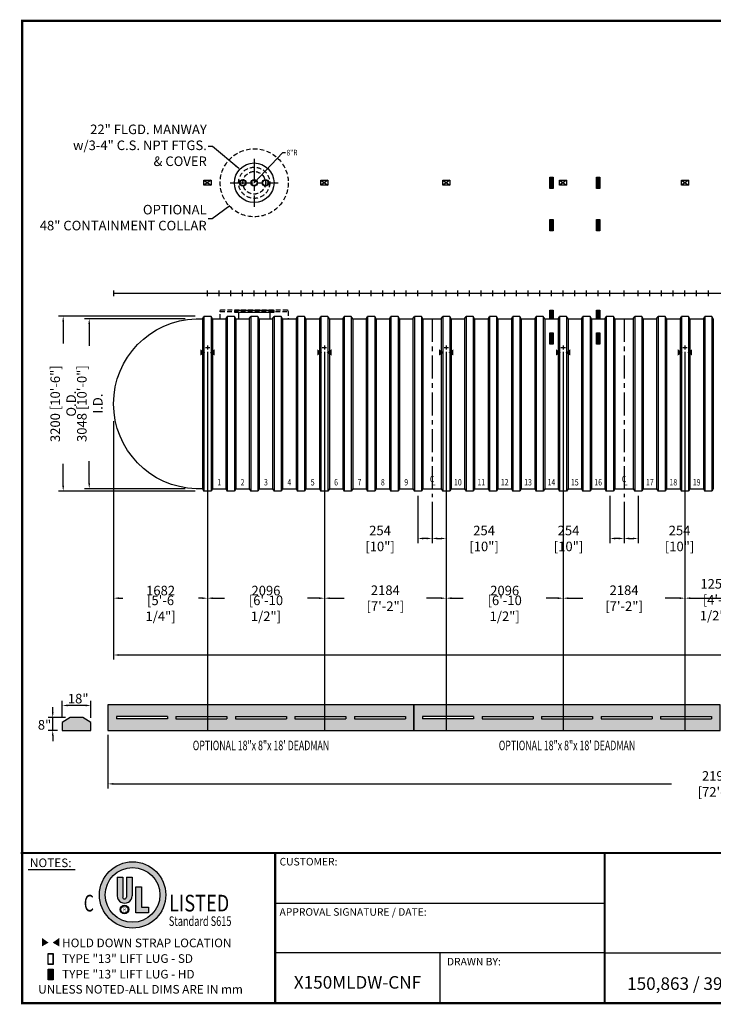
# Model space of a CAD drawing. Extents: x -117 to 835, y -151 to 544.
# Drawn here: x -117 to 372, y -151 to 544 of the extents above; entities that cross this region are included whole.
import ezdxf
from ezdxf.enums import TextEntityAlignment as Align

# ---------------------------------------------------------------- set-up
doc = ezdxf.new("R2010")
doc.units = 0
doc.header["$LTSCALE"] = 13
doc.header["$MEASUREMENT"] = 0
doc.linetypes.add('CENTER', pattern=[2, 1.25, -0.25, 0.25, -0.25])
doc.linetypes.add('HIDDEN', pattern=[0.375, 0.25, -0.125])
doc.layers.get('0').update_dxf_attribs({"linetype": 'CONTINUOUS'})
doc.layers.get('DEFPOINTS').update_dxf_attribs({"linetype": 'CONTINUOUS'})
for name, color, linetype in [('ACCESSORIES', 3, 'CONTINUOUS'), ('BASEDWG', 6, 'CONTINUOUS'), ('BORDER', 2, 'CONTINUOUS'), ('DIM', 2, 'CONTINUOUS'), ('X-DEADMAN', 1, 'CONTINUOUS')]:
    doc.layers.add(name, color=color, linetype=linetype)
doc.styles.add('ROMANS', font='romans', dxfattribs={"width": 0.8})
doc.styles.get("Standard").update_dxf_attribs({"font": 'arial.ttf'})
doc.dimstyles.new('canada', dxfattribs={"dimtxt": 6.75, "dimasz": 3.75, "dimexe": 3.25, "dimexo": 3.25, "dimgap": 2, "dimtad": 0, "dimtih": 1, "dimtoh": 1, "dimdec": 0, "dimlfac": 25.4, "dimzin": 0, "dimdsep": 46, "dimtxsty": 'ROMANS', "dimcen": 0.125, "dimadec": 0, "dimazin": 0, "dimtfac": 1, "dimtdec": 0, "dimtmove": 2, "dimatfit": 3, "dimfxl": 3, "dimtolj": 1, "dimtzin": 0, "dimarcsym": 0})
doc.dimstyles.new('TANK-1', dxfattribs={"dimtxt": 4, "dimasz": 3, "dimexe": 3, "dimexo": 3, "dimgap": 1, "dimtad": 0, "dimtih": 1, "dimtoh": 1, "dimdec": 3, "dimzin": 3, "dimdsep": 46, "dimlunit": 4, "dimtxsty": 'ROMANS', "dimcen": 6, "dimadec": 0, "dimazin": 0, "dimtfac": 1, "dimtdec": 3, "dimtmove": 2, "dimatfit": 3, "dimfxl": 1, "dimfrac": 2, "dimtolj": 1, "dimtzin": 0, "dimarcsym": 0})

# ---------------------------------------------------------------- blocks, each defined once
blk = doc.blocks.new('*D19')
at = {"layer": 'DEFPOINTS', "color": 0, "transparency": 16777216}
for p in [(-87.07, 60.25), (-87.07, 48.25), (-66.82, 48.25)]:
    blk.add_point(p, dxfattribs=at)
at = {"layer": 'DIM', "color": 0, "lineweight": -2, "transparency": 16777216}
for p, q in [((-87.07, 51.5), (-87.07, 63.5)), ((-66.82, 51.5), (-66.82, 63.5)), ((-70.57, 60.25), (-83.32, 60.25))]:
    blk.add_line(p, q, dxfattribs=at)
at = {"layer": 'DIM', "color": 0, "transparency": 16777216}
for points in [[(-83.32, 60.87), (-83.32, 59.62), (-87.07, 60.25)], [(-70.57, 60.87), (-70.57, 59.62), (-66.82, 60.25)]]:
    blk.add_solid(points, dxfattribs=at)
at = {"layer": 'DIM', "color": 0, "transparency": 16777216, "insert": (-75.82, 65.06), "char_height": 6.75, "attachment_point": 5, "style": 'ROMANS'}
blk.add_mtext('\\A1;18"', dxfattribs=at)
blk = doc.blocks.new('*D20')
at = {"layer": 'DEFPOINTS', "color": 0, "transparency": 16777216}
for p in [(-93.8, 51.63), (-81.45, 51.63), (-87.07, 42.63)]:
    blk.add_point(p, dxfattribs=at)
at = {"layer": 'DIM', "color": 0, "lineweight": -2, "transparency": 16777216}
for p, q in [((-93.8, 55.38), (-93.8, 59.13)), ((-84.7, 51.63), (-97.05, 51.63)), ((-93.8, 42.63), (-93.8, 51.63)), ((-90.32, 42.63), (-97.05, 42.63)), ((-93.8, 38.88), (-93.8, 35.13))]:
    blk.add_line(p, q, dxfattribs=at)
at = {"layer": 'DIM', "color": 0, "transparency": 16777216}
for points in [[(-94.42, 55.38), (-93.17, 55.38), (-93.8, 51.63)], [(-94.42, 38.88), (-93.17, 38.88), (-93.8, 42.63)]]:
    blk.add_solid(points, dxfattribs=at)
at = {"layer": 'DIM', "color": 0, "transparency": 16777216, "insert": (-99.58, 46.56), "char_height": 6.75, "attachment_point": 5, "style": 'ROMANS'}
blk.add_mtext('\\A1;8"', dxfattribs=at)
blk = doc.blocks.new('*D22')
at = {"layer": 'DEFPOINTS', "color": 0, "transparency": 16777216}
for p in [(-54.82, 42.63), (809.18, 42.63), (-54.82, 4.85)]:
    blk.add_point(p, dxfattribs=at)
at = {"layer": 'DIM', "color": 0, "lineweight": -2, "transparency": 16777216}
for p, q in [((-54.82, 39.38), (-54.82, 1.6)), ((809.18, 39.38), (809.18, 1.6)), ((-51.07, 4.85), (342.91, 4.85)), ((805.43, 4.85), (411.45, 4.85))]:
    blk.add_line(p, q, dxfattribs=at)
at = {"layer": 'DIM', "color": 0, "transparency": 16777216}
for points in [[(-51.07, 5.48), (-51.07, 4.23), (-54.82, 4.85)], [(805.43, 5.48), (805.43, 4.23), (809.18, 4.85)]]:
    blk.add_solid(points, dxfattribs=at)
at = {"layer": 'DIM', "color": 0, "transparency": 16777216, "insert": (377.18, 4.85), "char_height": 6.75, "attachment_point": 5, "style": 'ROMANS'}
blk.add_mtext('\\A1;21946 [72\'-0"]', dxfattribs=at)
blk = doc.blocks.new('*D80')
at = {"layer": 'DEFPOINTS', "color": 0, "transparency": 16777216}
for p in [(2.91, 333.27), (-68.03, 213.27), (2.91, 213.27)]:
    blk.add_point(p, dxfattribs=at)
at = {"layer": 'DIM', "color": 0, "lineweight": -2, "transparency": 16777216}
for p, q in [((-0.34, 333.27), (-71.28, 333.27)), ((-68.03, 329.52), (-68.03, 314.02)), ((-68.03, 217.02), (-68.03, 232.62)), ((-0.34, 213.27), (-71.28, 213.27))]:
    blk.add_line(p, q, dxfattribs=at)
at = {"layer": 'DIM', "color": 0, "transparency": 16777216}
for points in [[(-68.66, 329.52), (-67.41, 329.52), (-68.03, 333.27)], [(-68.66, 217.02), (-67.41, 217.02), (-68.03, 213.27)]]:
    blk.add_solid(points, dxfattribs=at)
at = {"layer": 'DIM', "color": 0, "transparency": 16777216, "insert": (-67.62, 273.32), "char_height": 6.75, "attachment_point": 5, "rotation": 90, "style": 'ROMANS'}
blk.add_mtext('\\A1;3048 [10\'-0"] I.D.', dxfattribs=at)
blk = doc.blocks.new('*D81')
at = {"layer": 'DEFPOINTS', "color": 0, "transparency": 16777216}
for p in [(-86.42, 334.96), (9.91, 334.96), (9.91, 211.58)]:
    blk.add_point(p, dxfattribs=at)
at = {"layer": 'DIM', "color": 0, "lineweight": -2, "transparency": 16777216}
for p, q in [((6.66, 334.96), (-89.67, 334.96)), ((-86.42, 331.21), (-86.42, 315.77)), ((-86.42, 215.33), (-86.42, 230.77)), ((6.66, 211.58), (-89.67, 211.58))]:
    blk.add_line(p, q, dxfattribs=at)
at = {"layer": 'DIM', "color": 0, "transparency": 16777216}
for points in [[(-87.04, 331.21), (-85.79, 331.21), (-86.42, 334.96)], [(-87.04, 215.33), (-85.79, 215.33), (-86.42, 211.58)]]:
    blk.add_solid(points, dxfattribs=at)
at = {"layer": 'DIM', "color": 0, "transparency": 16777216, "insert": (-86.42, 273.27), "char_height": 6.75, "attachment_point": 5, "rotation": 90, "style": 'ROMANS'}
blk.add_mtext('\\A1;3200 [10\'-6"] O.D.', dxfattribs=at)
blk = doc.blocks.new('mw22')
for p, q in [((14, -12.25), (-14, -12.25)), ((-14, -12.25), (-14, -13.25)), ((-14, -13.25), (14, -13.25)), ((-11, -13.25), (-11, -18)), ((11, -13.25), (11, -18)), ((14, -13.25), (14, -12.25))]:
    blk.add_line(p, q)
blk.add_circle((0, 78), 14)
at = {"linetype": 'HIDDEN'}
blk.add_circle((0, 78), 11, dxfattribs=at)
at = {"layer": 'ACCESSORIES', "color": 4, "linetype": 'CENTER'}
for p, q in [((0, 95), (0, 61)), ((-17, 78), (17, 78))]:
    blk.add_line(p, q, dxfattribs=at)
blk = doc.blocks.new('op-48cc')
at = {"layer": 'ACCESSORIES', "linetype": 'HIDDEN'}
for p, q in [((-24, -12.75), (-23.73, -11.75)), ((-24, -12.75), (24, -12.75)), ((-24, -18), (-24, -12.75)), ((-23.73, -11.75), (23.73, -11.75)), ((24, -12.75), (23.73, -11.75)), ((24, -12.75), (24, -18))]:
    blk.add_line(p, q, dxfattribs=at)
blk.add_circle((0, 78), 24, dxfattribs=at)
blk = doc.blocks.new('m223-8a')
for p, q in [((0, 78), (20.2, 99.28)), ((20.2, 99.28), (22.01, 99.28))]:
    blk.add_line(p, q)
at = {"linetype": 'HIDDEN'}
blk.add_circle((0, 78), 8, dxfattribs=at)
for centre, radius in [((-8, 78), 2.25), ((-8, 78), 2), ((0, 78), 2.25), ((0, 78), 2), ((8, 78), 2.25), ((8, 78), 2)]:
    blk.add_circle(centre, radius)
blk.add_solid([(3.1, 81.95), (3.83, 81.26), (5.51, 83.8)])
at = {"style": 'ROMANS', "width": 0.85}
blk.add_text('8"R', height=4, dxfattribs=at).set_placement((22.83, 99.28), align=Align.MIDDLE_LEFT)
blk = doc.blocks.new('*U38')
at = {"layer": 'ACCESSORIES'}
blk.add_blockref('m223-8a', (0, 0), dxfattribs=at)
blk = doc.blocks.new('X-SWRib')
at = {"layer": 'BASEDWG'}
for p, q in [((-3.5, -17.9375), (-2.5, -16.25)), ((-3.5, -17.9375), (-3.5, -137.9375)), ((-2.5, -16.25), (-2.5, -139.625)), ((2.5, -16.25), (-2.5, -16.25)), ((2.5, -16.25), (2.5, -139.625)), ((3.5, -17.9375), (2.5, -16.25)), ((3.5, -17.9375), (3.5, -137.9375)), ((-3.5, -137.9375), (-2.5, -139.625)), ((3.5, -137.9375), (2.5, -139.625)), ((2.5, -139.625), (-2.5, -139.625))]:
    blk.add_line(p, q, dxfattribs=at)
blk = doc.blocks.new('*D104')
at = {"layer": 'DEFPOINTS', "color": 0, "transparency": 16777216}
for p in [(163.93, 211.52), (173.93, 207.21), (163.93, 178.12)]:
    blk.add_point(p, dxfattribs=at)
at = {"layer": 'DIM', "color": 0, "lineweight": -2, "transparency": 16777216}
for p, q in [((163.93, 208.27), (163.93, 174.87)), ((173.93, 203.96), (173.93, 174.87)), ((170.18, 178.12), (167.68, 178.12))]:
    blk.add_line(p, q, dxfattribs=at)
at = {"layer": 'DIM', "color": 0, "transparency": 16777216}
for points in [[(167.68, 178.75), (167.68, 177.5), (163.93, 178.12)], [(170.18, 178.75), (170.18, 177.5), (173.93, 178.12)]]:
    blk.add_solid(points, dxfattribs=at)
at = {"layer": 'DIM', "color": 0, "transparency": 16777216, "insert": (137.22, 178.12), "char_height": 6.75, "attachment_point": 5, "style": 'ROMANS'}
blk.add_mtext('\\A1;254 [10"]', dxfattribs=at)
blk = doc.blocks.new('*D105')
at = {"layer": 'DEFPOINTS', "color": 0, "transparency": 16777216}
for p in [(299.43, 211.52), (309.43, 207.21), (299.43, 178.12)]:
    blk.add_point(p, dxfattribs=at)
at = {"layer": 'DIM', "color": 0, "lineweight": -2, "transparency": 16777216}
for p, q in [((299.43, 208.27), (299.43, 174.87)), ((309.43, 203.96), (309.43, 174.87)), ((305.68, 178.12), (303.18, 178.12))]:
    blk.add_line(p, q, dxfattribs=at)
at = {"layer": 'DIM', "color": 0, "transparency": 16777216}
for points in [[(303.18, 178.75), (303.18, 177.5), (299.43, 178.12)], [(305.68, 178.75), (305.68, 177.5), (309.43, 178.12)]]:
    blk.add_solid(points, dxfattribs=at)
at = {"layer": 'DIM', "color": 0, "transparency": 16777216, "insert": (270.24, 178.12), "char_height": 6.75, "attachment_point": 5, "style": 'ROMANS'}
blk.add_mtext('\\A1;254 [10"]', dxfattribs=at)
blk = doc.blocks.new('HD-SA')
at = {"layer": 'ACCESSORIES'}
for p, q in [((2.5, 79.77), (-2.5, 76.23)), ((-2.5, 79.77), (2.5, 76.23)), ((-2.5, 76.23), (-2.5, 79.77)), ((-2.5, 79.77), (2.5, 79.77)), ((2.5, 79.77), (2.5, 76.23)), ((2.5, 76.23), (-2.5, 76.23))]:
    blk.add_line(p, q, dxfattribs=at)
for points in [[(-1.57, -41.97), (-5.07, -43.97), (-1.57, -41.97), (-5.07, -39.47)], [(1.57, -41.97), (5.07, -43.97), (1.57, -41.97), (5.07, -39.47)]]:
    blk.add_solid(points, dxfattribs=at)
at = {"layer": 'DEFPOINTS'}
for p, q in [((-1.51, -38.2), (1.61, -38.2)), ((0.01, -36.85), (0.01, -39.79))]:
    blk.add_line(p, q, dxfattribs=at)
blk = doc.blocks.new('*D108')
at = {"layer": 'DEFPOINTS', "color": 0, "transparency": 16777216}
for p in [(15.44, 313.01), (-50.8, 264.21), (15.44, 135.96)]:
    blk.add_point(p, dxfattribs=at)
at = {"layer": 'DIM', "color": 0, "lineweight": -2, "transparency": 16777216}
for p, q in [((15.44, 309.76), (15.44, 132.71)), ((-50.8, 260.96), (-50.8, 132.71)), ((-47.05, 135.96), (-44.37, 135.96)), ((11.69, 135.96), (9, 135.96))]:
    blk.add_line(p, q, dxfattribs=at)
at = {"layer": 'DIM', "color": 0, "transparency": 16777216}
for points in [[(-47.05, 136.58), (-47.05, 135.33), (-50.8, 135.96)], [(11.69, 136.58), (11.69, 135.33), (15.44, 135.96)]]:
    blk.add_solid(points, dxfattribs=at)
at = {"layer": 'DIM', "color": 0, "transparency": 16777216, "char_height": 6.75, "attachment_point": 5, "style": 'ROMANS'}
for s, insert in [('\\A1;1682', (-17.68, 141.33)), ('\\A1;[5\'-6 1/4"]', (-17.68, 128.81))]:
    blk.add_mtext(s, dxfattribs=dict(at, insert=insert))
blk = doc.blocks.new('*D109')
at = {"layer": 'DEFPOINTS', "color": 0, "transparency": 16777216}
for p in [(15.44, 313.01), (97.94, 313.01), (97.94, 135.96)]:
    blk.add_point(p, dxfattribs=at)
at = {"layer": 'DIM', "color": 0, "lineweight": -2, "transparency": 16777216}
for p, q in [((15.44, 309.76), (15.44, 132.71)), ((97.94, 309.76), (97.94, 132.71)), ((19.19, 135.96), (27.43, 135.96)), ((94.19, 135.96), (85.94, 135.96))]:
    blk.add_line(p, q, dxfattribs=at)
at = {"layer": 'DIM', "color": 0, "transparency": 16777216}
for points in [[(19.19, 136.58), (19.19, 135.33), (15.44, 135.96)], [(94.19, 136.58), (94.19, 135.33), (97.94, 135.96)]]:
    blk.add_solid(points, dxfattribs=at)
at = {"layer": 'DIM', "color": 0, "transparency": 16777216, "char_height": 6.75, "attachment_point": 5, "style": 'ROMANS'}
for s, insert in [('\\A1;2096', (56.69, 141.33)), ('\\A1;[6\'-10 1/2"]', (56.69, 128.81))]:
    blk.add_mtext(s, dxfattribs=dict(at, insert=insert))
blk = doc.blocks.new('*D110')
at = {"layer": 'DEFPOINTS', "color": 0, "transparency": 16777216}
for p in [(97.94, 313.01), (183.94, 313.01), (183.94, 135.96)]:
    blk.add_point(p, dxfattribs=at)
at = {"layer": 'DIM', "color": 0, "lineweight": -2, "transparency": 16777216}
for p, q in [((97.94, 309.76), (97.94, 132.71)), ((183.94, 309.76), (183.94, 132.71)), ((101.69, 135.96), (111.81, 135.96)), ((180.19, 135.96), (170.07, 135.96))]:
    blk.add_line(p, q, dxfattribs=at)
at = {"layer": 'DIM', "color": 0, "transparency": 16777216}
for points in [[(101.69, 136.58), (101.69, 135.33), (97.94, 135.96)], [(180.19, 136.58), (180.19, 135.33), (183.94, 135.96)]]:
    blk.add_solid(points, dxfattribs=at)
at = {"layer": 'DIM', "color": 0, "transparency": 16777216, "insert": (140.94, 135.96), "char_height": 6.75, "attachment_point": 5, "style": 'ROMANS'}
blk.add_mtext('\\A1;2184 [7\'-2"]', dxfattribs=at)
blk = doc.blocks.new('*D111')
at = {"layer": 'DEFPOINTS', "color": 0, "transparency": 16777216}
for p in [(183.94, 313.01), (266.44, 313.01), (266.44, 135.96)]:
    blk.add_point(p, dxfattribs=at)
at = {"layer": 'DIM', "color": 0, "lineweight": -2, "transparency": 16777216}
for p, q in [((183.94, 309.76), (183.94, 132.71)), ((266.44, 309.76), (266.44, 132.71)), ((187.69, 135.96), (195.93, 135.96)), ((262.69, 135.96), (254.44, 135.96))]:
    blk.add_line(p, q, dxfattribs=at)
at = {"layer": 'DIM', "color": 0, "transparency": 16777216}
for points in [[(187.69, 136.58), (187.69, 135.33), (183.94, 135.96)], [(262.69, 136.58), (262.69, 135.33), (266.44, 135.96)]]:
    blk.add_solid(points, dxfattribs=at)
at = {"layer": 'DIM', "color": 0, "transparency": 16777216, "char_height": 6.75, "attachment_point": 5, "style": 'ROMANS'}
for s, insert in [('\\A1;2096', (225.19, 141.33)), ('\\A1;[6\'-10 1/2"]', (225.19, 128.81))]:
    blk.add_mtext(s, dxfattribs=dict(at, insert=insert))
blk = doc.blocks.new('*D112')
at = {"layer": 'DEFPOINTS', "color": 0, "transparency": 16777216}
for p in [(266.44, 313.01), (352.44, 313.01), (352.44, 135.96)]:
    blk.add_point(p, dxfattribs=at)
at = {"layer": 'DIM', "color": 0, "lineweight": -2, "transparency": 16777216}
for p, q in [((266.44, 309.76), (266.44, 132.71)), ((352.44, 309.76), (352.44, 132.71)), ((270.19, 135.96), (280.31, 135.96)), ((348.69, 135.96), (338.57, 135.96))]:
    blk.add_line(p, q, dxfattribs=at)
at = {"layer": 'DIM', "color": 0, "transparency": 16777216}
for points in [[(270.19, 136.58), (270.19, 135.33), (266.44, 135.96)], [(348.69, 136.58), (348.69, 135.33), (352.44, 135.96)]]:
    blk.add_solid(points, dxfattribs=at)
at = {"layer": 'DIM', "color": 0, "transparency": 16777216, "insert": (309.44, 135.96), "char_height": 6.75, "attachment_point": 5, "style": 'ROMANS'}
blk.add_mtext('\\A1;2184 [7\'-2"]', dxfattribs=at)
blk = doc.blocks.new('*D113')
at = {"layer": 'DEFPOINTS', "color": 0, "transparency": 16777216}
for p in [(352.44, 313.01), (401.94, 313.01), (401.94, 135.96)]:
    blk.add_point(p, dxfattribs=at)
at = {"layer": 'DIM', "color": 0, "lineweight": -2, "transparency": 16777216}
for p, q in [((352.44, 309.76), (352.44, 132.71)), ((401.94, 309.76), (401.94, 132.71)), ((356.19, 135.96), (398.19, 135.96))]:
    blk.add_line(p, q, dxfattribs=at)
at = {"layer": 'DIM', "color": 0, "transparency": 16777216}
for points in [[(356.19, 136.58), (356.19, 135.33), (352.44, 135.96)], [(398.19, 136.58), (398.19, 135.33), (401.94, 135.96)]]:
    blk.add_solid(points, dxfattribs=at)
at = {"layer": 'DIM', "color": 0, "transparency": 16777216, "insert": (373.52, 134.86), "char_height": 6.75, "attachment_point": 5, "style": 'ROMANS'}
blk.add_mtext('\\A1;1257\\P [4\'-1 1/2"]', dxfattribs=at)
blk = doc.blocks.new('*D119')
at = {"layer": 'DEFPOINTS', "color": 0, "transparency": 16777216}
for p in [(-50.8, 264.21), (805.16, 264.21), (-50.8, 95.86)]:
    blk.add_point(p, dxfattribs=at)
at = {"layer": 'DIM', "color": 0, "lineweight": -2, "transparency": 16777216}
for p, q in [((-50.8, 260.96), (-50.8, 92.61)), ((805.16, 260.96), (805.16, 92.61)), ((-47.05, 95.86), (407.92, 95.86)), ((801.41, 95.86), (476.47, 95.86))]:
    blk.add_line(p, q, dxfattribs=at)
at = {"layer": 'DIM', "color": 0, "transparency": 16777216}
for points in [[(-47.05, 96.49), (-47.05, 95.24), (-50.8, 95.86)], [(801.41, 96.49), (801.41, 95.24), (805.16, 95.86)]]:
    blk.add_solid(points, dxfattribs=at)
at = {"layer": 'DIM', "color": 0, "transparency": 16777216, "insert": (442.2, 95.86), "char_height": 6.75, "attachment_point": 5, "style": 'ROMANS'}
blk.add_mtext('\\A1;21741 [71\'-4"]', dxfattribs=at)
blk = doc.blocks.new('13tm-hd')
at = {"layer": 'ACCESSORIES'}
h = blk.add_hatch(color=256, dxfattribs=at)
h.paths.add_polyline_path([(1.125, 78), (0, 78), (0, 74), (1.125, 74)])
h.paths.add_polyline_path([(0, 78), (-1.125, 78), (-1.125, 74), (0, 74)])
h.paths.add_polyline_path([(0, 82), (-1.125, 82), (-1.125, 78), (0, 78)])
h.paths.add_polyline_path([(1.125, 82), (0, 82), (0, 78), (1.125, 78)])
h = blk.add_hatch(color=256, dxfattribs=at)
h.paths.add_polyline_path([(1.125, -12), (0, -12), (0, -18), (1.125, -18)])
h.paths.add_polyline_path([(0, -12), (-1.125, -12), (-1.125, -18), (0, -18)])
for points in [[(-1.125, 82), (1.125, 82), (1.125, 74), (-1.125, 74)], [(-1.125, -12), (1.125, -12), (1.125, -18), (-1.125, -18)]]:
    blk.add_lwpolyline(points, close=True, dxfattribs=at)
blk = doc.blocks.new('13sm-hd')
at = {"layer": 'ACCESSORIES'}
h = blk.add_hatch(color=256, dxfattribs=at)
h.paths.add_polyline_path([(1.125, 52), (0, 52), (0, 44), (1.125, 44)])
h.paths.add_polyline_path([(0, 52), (-1.125, 52), (-1.125, 44), (0, 44)])
h = blk.add_hatch(color=256, dxfattribs=at)
h.paths.add_polyline_path([(1.125, -28), (0, -28), (0, -36), (1.125, -36)])
h.paths.add_polyline_path([(0, -28), (-1.125, -28), (-1.125, -36), (0, -36)])
for points in [[(-1.125, 52), (1.125, 52), (1.125, 44), (-1.125, 44)], [(-1.125, -28), (1.125, -28), (1.125, -36), (-1.125, -36)]]:
    blk.add_lwpolyline(points, close=True, dxfattribs=at)
blk = doc.blocks.new('X-18')
at = {"layer": 'X-DEADMAN'}
for p, q in [((108, 0), (-108, 0)), ((-108, 0), (-108, -18)), ((108, -18), (108, 0)), ((-66, -8.25), (-102, -8.25)), ((-102, -8.25), (-102, -9.75)), ((-66, -9.75), (-102, -9.75)), ((-66, -8.25), (-66, -9.75)), ((-60, -8.25), (-24, -8.25)), ((-60, -8.25), (-60, -9.75)), ((-60, -9.75), (-24, -9.75)), ((-24, -8.25), (-24, -9.75)), ((-18, -8.25), (18, -8.25)), ((-18, -8.25), (-18, -9.75)), ((-18, -9.75), (18, -9.75)), ((18, -8.25), (18, -9.75)), ((24, -8.25), (60, -8.25)), ((24, -8.25), (24, -9.75)), ((24, -9.75), (60, -9.75)), ((60, -8.25), (60, -9.75)), ((66, -8.25), (102, -8.25)), ((66, -8.25), (66, -9.75)), ((66, -9.75), (102, -9.75)), ((102, -8.25), (102, -9.75)), ((-108, -18), (108, -18))]:
    blk.add_line(p, q, dxfattribs=at)
blk = doc.blocks.new('*D120')
at = {"layer": 'DEFPOINTS', "color": 0, "transparency": 16777216}
for p in [(183.93, 211.52), (173.93, 207.21), (183.93, 178.12)]:
    blk.add_point(p, dxfattribs=at)
at = {"layer": 'DIM', "color": 0, "lineweight": -2, "transparency": 16777216}
for p, q in [((173.93, 203.96), (173.93, 174.87)), ((183.93, 208.27), (183.93, 174.87)), ((177.68, 178.12), (180.18, 178.12))]:
    blk.add_line(p, q, dxfattribs=at)
at = {"layer": 'DIM', "color": 0, "transparency": 16777216}
for points in [[(177.68, 178.75), (177.68, 177.5), (173.93, 178.12)], [(180.18, 178.75), (180.18, 177.5), (183.93, 178.12)]]:
    blk.add_solid(points, dxfattribs=at)
at = {"layer": 'DIM', "color": 0, "transparency": 16777216, "insert": (210.64, 178.12), "char_height": 6.75, "attachment_point": 5, "style": 'ROMANS'}
blk.add_mtext('\\A1;254 [10"]', dxfattribs=at)
blk = doc.blocks.new('*D121')
at = {"layer": 'DEFPOINTS', "color": 0, "transparency": 16777216}
for p in [(319.43, 211.52), (309.43, 207.21), (319.43, 178.12)]:
    blk.add_point(p, dxfattribs=at)
at = {"layer": 'DIM', "color": 0, "lineweight": -2, "transparency": 16777216}
for p, q in [((309.43, 203.96), (309.43, 174.87)), ((319.43, 208.27), (319.43, 174.87)), ((313.18, 178.12), (315.68, 178.12))]:
    blk.add_line(p, q, dxfattribs=at)
at = {"layer": 'DIM', "color": 0, "transparency": 16777216}
for points in [[(313.18, 178.75), (313.18, 177.5), (309.43, 178.12)], [(315.68, 178.75), (315.68, 177.5), (319.43, 178.12)]]:
    blk.add_solid(points, dxfattribs=at)
at = {"layer": 'DIM', "color": 0, "transparency": 16777216, "insert": (348.62, 178.12), "char_height": 6.75, "attachment_point": 5, "style": 'ROMANS'}
blk.add_mtext('\\A1;254 [10"]', dxfattribs=at)
blk = doc.blocks.new('CUL Logo')
at = {"layer": 'BORDER'}
h = blk.add_hatch(color=256, dxfattribs=at)
h.paths.add_polyline_path([(-60.32, -16.04, 1), (-34.46, -16.04, 1)])
h.paths.add_polyline_path([(-36.72, -16.04, -1), (-58.06, -16.04, -1)], flags=16)
h.paths.add_polyline_path([(-51.27, -9.07), (-51.27, -16.87, 1), (-49.8, -16.87), (-49.8, -9.07), (-47.58, -9.07), (-47.58, -16.36, -1.005232), (-53.4, -16.36), (-53.4, -9.07)], flags=0)
h.paths.add_polyline_path([(-46.16, -12.84), (-43.98, -12.84), (-43.98, -20.88), (-41.17, -20.88), (-41.17, -23.04), (-46.16, -23.04)], flags=0)
h.paths.add_polyline_path([(-48.92, -21.75, -1), (-52.26, -21.75, -1)], flags=0)
h.paths.add_polyline_path([(-49.2, -21.75, -1), (-51.98, -21.75, -1)], flags=0)
h.paths.add_polyline_path([(-51.66, -20.21), (-49.47, -20.21), (-49.47, -23.16), (-51.66, -23.16)], flags=8)
for p, q in [((-53.4, -9.07), (-51.27, -9.07)), ((-53.4, -9.07), (-53.4, -16.36)), ((-51.27, -9.07), (-51.27, -16.87)), ((-49.8, -9.07), (-47.58, -9.07)), ((-49.8, -9.07), (-49.8, -16.87)), ((-47.58, -9.07), (-47.58, -16.36)), ((-46.16, -12.84), (-43.98, -12.84)), ((-46.16, -23.04), (-46.16, -12.84)), ((-43.98, -12.84), (-43.98, -20.88)), ((-41.17, -23.04), (-46.16, -23.04)), ((-43.98, -20.88), (-41.17, -20.88)), ((-41.17, -20.88), (-41.17, -23.04))]:
    blk.add_line(p, q, dxfattribs=at)
for centre, radius in [((-47.39, -16.04), 12.93), ((-47.39, -16.04), 10.67), ((-50.59, -21.75), 1.67), ((-50.59, -21.75), 1.39)]:
    blk.add_circle(centre, radius, dxfattribs=at)
for centre, radius, start, end in [((-50.49, -16.38), 2.91, 179.701, 0.299), ((-50.54, -16.87), 0.736, 180, 0)]:
    blk.add_arc(centre, radius, start, end, dxfattribs=at)
at = {"layer": 'BORDER', "attachment_point": 1}
for s, insert, char_height, width in [('{\\fArial|b1|i0|c0|p34;\\W0.7;C}', (-66.47, -16), 6.5, 5.5944), ('{\\fArial|b1|i0|c0|p34;\\W0.8;LISTED}', (-33.15, -16), 6.5, 24.1875), ('{\\W0.7;R}', (-51.06, -20.86), 1.75, 14.6347), ('{\\fArial|b1|i0|c0|p34;\\W0.7;Standard S615}', (-33.25, -24.4), 3.75, 26.8726)]:
    blk.add_mtext(s, dxfattribs=dict(at, insert=insert, char_height=char_height, width=width))

msp = doc.modelspace()

# ---------------------------------------------------------------- hatches: boundary and pattern name
at = {"layer": 'BORDER'}
msp.add_hatch(color=256, dxfattribs=at).paths.add_polyline_path([(-93.489, -125.948), (-97.104, -125.948), (-97.104, -133.571), (-93.489, -133.571)])
at = {"layer": 'DIM'}
h = msp.add_hatch(color=254, dxfattribs=at)
h.paths.add_polyline_path([(15.437, 50.878), (-6.821, 50.878), (-6.821, 52.378), (15.437, 52.378), (15.437, 60.628), (-54.821, 60.628), (-54.821, 42.628), (15.437, 42.628)])
h.paths.add_polyline_path([(-48.821, 50.878), (-48.821, 52.378), (-12.821, 52.378), (-12.821, 50.878)], flags=16)
h.paths.add_polyline_path([(97.937, 50.878), (77.179, 50.878), (77.179, 52.378), (97.937, 52.378), (97.937, 60.628), (15.437, 60.628), (15.437, 52.378), (29.179, 52.378), (29.179, 50.878), (15.437, 50.878), (15.437, 42.628), (97.937, 42.628)])
h.paths.add_polyline_path([(35.179, 50.878), (35.179, 52.378), (71.179, 52.378), (71.179, 50.878)], flags=16)
h.paths.add_polyline_path([(161.179, 60.628), (97.937, 60.628), (97.937, 52.378), (113.179, 52.378), (113.179, 50.878), (97.937, 50.878), (97.937, 42.628), (161.179, 42.628)])
h.paths.add_polyline_path([(119.179, 50.878), (119.179, 52.378), (155.179, 52.378), (155.179, 50.878)], flags=16)
h = msp.add_hatch(color=254, dxfattribs=at)
h.paths.add_polyline_path([(231.437, 50.878), (209.179, 50.878), (209.179, 52.378), (231.437, 52.378), (231.437, 60.628), (161.179, 60.628), (161.179, 42.628), (231.437, 42.628)])
h.paths.add_polyline_path([(167.179, 50.878), (167.179, 52.378), (203.179, 52.378), (203.179, 50.878)], flags=16)
h.paths.add_polyline_path([(313.937, 50.878), (293.179, 50.878), (293.179, 52.378), (313.937, 52.378), (313.937, 60.628), (231.437, 60.628), (231.437, 52.378), (245.179, 52.378), (245.179, 50.878), (231.437, 50.878), (231.437, 42.628), (313.937, 42.628)])
h.paths.add_polyline_path([(251.179, 50.878), (251.179, 52.378), (287.179, 52.378), (287.179, 50.878)], flags=16)
h.paths.add_polyline_path([(377.179, 60.628), (313.937, 60.628), (313.937, 52.378), (329.179, 52.378), (329.179, 50.878), (313.937, 50.878), (313.937, 42.628), (377.179, 42.628)])
h.paths.add_polyline_path([(335.179, 50.878), (335.179, 52.378), (371.179, 52.378), (371.179, 50.878)], flags=16)
at = {"layer": 'X-DEADMAN'}
msp.add_hatch(color=254, dxfattribs=at).paths.add_polyline_path([(-66.821, 48.253), (-72.446, 51.628), (-81.446, 51.628), (-87.071, 48.253), (-87.071, 42.628), (-66.821, 42.628)])

# ---------------------------------------------------------------- linework, layer by layer
at = {"layer": 'BASEDWG'}
for p, q in [((18.929, 333.205), (28.429, 333.205)), ((35.429, 333.205), (44.929, 333.205)), ((51.929, 333.205), (61.429, 333.205)), ((68.429, 333.205), (77.929, 333.205)), ((84.929, 333.205), (94.429, 333.205)), ((101.429, 333.205), (110.929, 333.205)), ((117.929, 333.205), (127.429, 333.205)), ((134.429, 333.205), (143.929, 333.205)), ((150.929, 333.205), (160.429, 333.205)), ((167.429, 333.205), (180.429, 333.205)), ((187.429, 333.205), (196.929, 333.205)), ((203.929, 333.205), (213.429, 333.205)), ((220.429, 333.205), (229.929, 333.205)), ((236.929, 333.205), (246.429, 333.205)), ((253.429, 333.205), (262.929, 333.205)), ((269.929, 333.205), (279.429, 333.205)), ((286.429, 333.205), (295.929, 333.205)), ((302.929, 333.205), (315.929, 333.205)), ((322.929, 333.205), (332.429, 333.205)), ((339.429, 333.205), (348.929, 333.205)), ((355.929, 333.205), (365.429, 333.205)), ((18.929, 213.205), (28.429, 213.205)), ((35.429, 213.205), (44.929, 213.205)), ((51.929, 213.205), (61.429, 213.205)), ((68.429, 213.205), (77.929, 213.205)), ((84.929, 213.205), (94.429, 213.205)), ((101.429, 213.205), (110.929, 213.205)), ((117.929, 213.205), (127.429, 213.205)), ((134.429, 213.205), (143.929, 213.205)), ((150.929, 213.205), (160.429, 213.205)), ((167.429, 213.205), (180.429, 213.205)), ((187.429, 213.205), (196.929, 213.205)), ((203.929, 213.205), (213.429, 213.205)), ((220.429, 213.205), (229.929, 213.205)), ((236.929, 213.205), (246.429, 213.205)), ((253.429, 213.205), (262.929, 213.205)), ((269.929, 213.205), (279.429, 213.205)), ((286.429, 213.205), (295.929, 213.205)), ((302.929, 213.205), (315.929, 213.205)), ((322.929, 213.205), (332.429, 213.205)), ((339.429, 213.205), (348.929, 213.205)), ((355.929, 213.205), (365.429, 213.205))]:
    msp.add_line(p, q, dxfattribs=at)
at = {"layer": 'BASEDWG', "color": 5, "linetype": 'CENTER'}
for p, q in [((173.929, 333.205), (173.929, 207.205)), ((309.429, 333.205), (309.429, 207.205))]:
    msp.add_line(p, q, dxfattribs=at)
at = {"layer": 'BASEDWG'}
msp.add_lwpolyline([(11.929, 213.205), (7.413, 213.205, -0.9702331), (7.413, 333.205), (11.929, 333.205)], format="xyb", dxfattribs=at)
at = {"layer": 'BORDER'}
for p, q in [((-111.102, -55.555), (-77.938, -55.555)), ((63.147, -79.384), (295.732, -79.384)), ((295.732, -114.457), (63.147, -114.457)), ((295.732, -114.457), (634.599, -114.457))]:
    msp.add_line(p, q, dxfattribs=at)
at = {"layer": 'BORDER', "const_width": 1.556}
msp.add_lwpolyline([(834.166, -149.957), (-115.417, -149.957), (-115.417, 543.558), (834.166, 543.558)], close=True, dxfattribs=at)
at = {"layer": 'BORDER', "const_width": 1.557}
for points in [[(834.166, -43.883), (-116.336, -43.883)], [(63.147, -149.957), (63.147, -43.883)], [(295.732, -43.883), (295.732, -149.957)]]:
    msp.add_lwpolyline(points, dxfattribs=at)
at = {"layer": 'BORDER'}
for points in [[(-97.104, -114.866), (-93.489, -114.866), (-93.489, -122.601), (-97.104, -122.601)], [(-96.954, -115.016), (-93.64, -115.016), (-93.64, -122.45), (-96.954, -122.45)], [(-97.104, -125.948), (-93.489, -125.948), (-93.489, -133.571), (-97.104, -133.571)]]:
    msp.add_lwpolyline(points, close=True, dxfattribs=at)
for points in [[(-96.742, -107.204), (-101.487, -109.915), (-96.742, -107.204), (-101.487, -103.814)], [(-93.852, -107.204), (-89.107, -109.915), (-93.852, -107.204), (-89.107, -103.814)]]:
    msp.add_solid(points, dxfattribs=at)
at = {"layer": 'DEFPOINTS'}
for p, q in [((-50.76, 349.143), (-50.76, 353.143)), ((-50.76, 351.205), (805.118, 351.205)), ((15.429, 349.143), (15.429, 353.143)), ((23.679, 349.143), (23.679, 353.143)), ((31.929, 349.143), (31.929, 353.143)), ((40.179, 349.143), (40.179, 353.143)), ((48.429, 349.143), (48.429, 353.143)), ((56.679, 349.143), (56.679, 353.143)), ((64.929, 349.143), (64.929, 353.143)), ((73.179, 349.143), (73.179, 353.143)), ((81.429, 349.143), (81.429, 353.143)), ((89.679, 349.143), (89.679, 353.143)), ((97.929, 349.143), (97.929, 353.143)), ((106.179, 349.143), (106.179, 353.143)), ((114.429, 349.143), (114.429, 353.143)), ((122.679, 349.143), (122.679, 353.143)), ((130.929, 349.143), (130.929, 353.143)), ((139.179, 349.143), (139.179, 353.143)), ((147.429, 349.143), (147.429, 353.143)), ((155.679, 349.143), (155.679, 353.143)), ((163.929, 349.143), (163.929, 353.143)), ((173.929, 349.143), (173.929, 353.143)), ((183.929, 349.143), (183.929, 353.143)), ((192.179, 349.143), (192.179, 353.143)), ((200.429, 349.143), (200.429, 353.143)), ((208.679, 349.143), (208.679, 353.143)), ((216.929, 349.143), (216.929, 353.143)), ((225.179, 349.143), (225.179, 353.143)), ((233.429, 349.143), (233.429, 353.143)), ((241.679, 349.143), (241.679, 353.143)), ((249.929, 349.143), (249.929, 353.143)), ((258.179, 349.143), (258.179, 353.143)), ((266.429, 349.143), (266.429, 353.143)), ((274.679, 349.143), (274.679, 353.143)), ((282.929, 349.143), (282.929, 353.143)), ((291.179, 349.143), (291.179, 353.143)), ((299.429, 349.143), (299.429, 353.143)), ((309.429, 349.143), (309.429, 353.143)), ((319.429, 349.143), (319.429, 353.143)), ((327.679, 349.143), (327.679, 353.143)), ((335.929, 349.143), (335.929, 353.143)), ((344.179, 349.143), (344.179, 353.143)), ((352.429, 349.143), (352.429, 353.143)), ((360.679, 349.143), (360.679, 353.143)), ((368.929, 349.143), (368.929, 353.143))]:
    msp.add_line(p, q, dxfattribs=at)
at = {"layer": 'DIM'}
msp.add_line((179.439, -114.457), (179.439, -149.957), dxfattribs=at)
at = {"layer": 'X-DEADMAN'}
for p, q in [((15.437, 135.956), (15.437, 42.628)), ((97.937, 135.956), (97.937, 42.628)), ((183.937, 135.956), (183.937, 42.628)), ((266.437, 135.956), (266.437, 42.628)), ((352.437, 135.956), (352.437, 42.628)), ((-81.446, 51.628), (-87.071, 48.253)), ((-72.446, 51.628), (-81.446, 51.628)), ((-66.821, 48.253), (-72.446, 51.628)), ((-87.071, 48.253), (-87.071, 42.628)), ((-87.071, 42.628), (-66.821, 42.628)), ((-66.821, 42.628), (-66.821, 48.253))]:
    msp.add_line(p, q, dxfattribs=at)

# ---------------------------------------------------------------- block references
at = {"layer": 'ACCESSORIES'}
for name, p in [('op-48cc', (48.408, 351.205)), ('*U38', (48.408, 351.205)), ('mw22', (48.408, 351.205)), ('HD-SA', (15.429, 351.205)), ('HD-SA', (97.929, 351.205)), ('HD-SA', (183.929, 351.205)), ('13tm-hd', (258.179, 351.205)), ('HD-SA', (266.429, 351.205)), ('13tm-hd', (291.179, 351.205)), ('HD-SA', (352.429, 351.205)), ('13sm-hd', (258.179, 351.205)), ('13sm-hd', (291.179, 351.205)), ('X-SWRib', (15.429, 351.143)), ('X-SWRib', (31.929, 351.143)), ('X-SWRib', (48.429, 351.143)), ('X-SWRib', (64.929, 351.143)), ('X-SWRib', (81.429, 351.143)), ('X-SWRib', (97.929, 351.143)), ('X-SWRib', (114.429, 351.143)), ('X-SWRib', (130.929, 351.143)), ('X-SWRib', (147.429, 351.143)), ('X-SWRib', (163.929, 351.143)), ('X-SWRib', (183.929, 351.143)), ('X-SWRib', (200.429, 351.143)), ('X-SWRib', (216.929, 351.143)), ('X-SWRib', (233.429, 351.143)), ('X-SWRib', (249.929, 351.143)), ('X-SWRib', (266.429, 351.143)), ('X-SWRib', (282.929, 351.143)), ('X-SWRib', (299.429, 351.143)), ('X-SWRib', (319.429, 351.143)), ('X-SWRib', (335.929, 351.143)), ('X-SWRib', (352.429, 351.143)), ('X-SWRib', (368.929, 351.143))]:
    msp.add_blockref(name, p, dxfattribs=at)
at = {"layer": 'ACCESSORIES', "xscale": 1.808507812500011, "yscale": 1.808507812500011, "zscale": 1.808507812500011}
msp.add_blockref('CUL Logo', (48.284, -44.508), dxfattribs=at)
at = {"layer": 'X-DEADMAN'}
for p in [(53.179, 60.628), (269.179, 60.628)]:
    msp.add_blockref('X-18', p, dxfattribs=at)

# ---------------------------------------------------------------- texts
at = {"layer": 'BASEDWG', "style": 'ROMANS', "width": 0.8}
for s, p in [('1', (23.679, 217.205)), ('2', (40.179, 217.205)), ('3', (56.679, 217.205)), ('4', (73.179, 217.205)), ('5', (89.679, 217.205)), ('6', (106.179, 217.205)), ('7', (122.679, 217.205)), ('8', (139.179, 217.205)), ('9', (155.679, 217.205)), ('C', (173.929, 219.455)), ('L', (174.953, 217.205)), ('10', (192.179, 217.205)), ('11', (208.679, 217.205)), ('12', (225.179, 217.205)), ('13', (241.679, 217.205)), ('14', (258.179, 217.205)), ('15', (274.679, 217.205)), ('16', (291.179, 217.205)), ('C', (309.429, 219.455)), ('L', (310.453, 217.205)), ('17', (327.679, 217.205)), ('18', (344.179, 217.205)), ('19', (360.679, 217.205))]:
    msp.add_text(s, height=4.5, dxfattribs=at).set_placement(p, align=Align.MIDDLE)
at = {"layer": 'BORDER'}
for s, height, p in [('NOTES:', 6.1006, (-109.895, -53.903)), ('    HOLD DOWN STRAP LOCATION', 6.10058, (-94.651, -110.447)), ('    TYPE "13" LIFT LUG - SD', 6.10058, (-94.651, -121.48)), ('    TYPE "13" LIFT LUG - HD', 6.10058, (-94.651, -132.512)), ('UNLESS NOTED-ALL DIMS ARE IN mm', 6.10058, (-104.06, -143.192))]:
    msp.add_text(s, height=height, dxfattribs=at).set_placement(p)
for s, p in [('CUSTOMER:', (66.286, -47.377)), ('APPROVAL SIGNATURE / DATE:', (66.286, -82.878)), ('DRAWN BY:', (184.433, -117.95))]:
    msp.add_text(s, height=5.3399, dxfattribs=at).set_placement(p, align=Align.TOP_LEFT)
for s, p in [('X150MLDW-CNF', (121.287, -136.393)), ('150,863 / 39,854', (357.022, -137.283))]:
    msp.add_text(s, height=8.87518, dxfattribs=at).set_placement(p, align=Align.MIDDLE)
at = {"layer": 'DIM', "char_height": 6.75, "attachment_point": 6, "style": 'ROMANS'}
for s, insert in [('22" FLGD. MANWAY\\Pw/3-4" C.S. NPT FTGS.\\P& COVER', (14.964, 454.789)), ('OPTIONAL\\P48" CONTAINMENT COLLAR', (14.813, 403.753))]:
    msp.add_mtext(s, dxfattribs=dict(at, insert=insert))
at = {"layer": 'X-DEADMAN', "style": 'ROMANS', "width": 0.675}
for p in [(53.179, 31.147), (269.179, 31.147)]:
    msp.add_text('OPTIONAL 18"x 8"x 18\' DEADMAN', height=6.75, dxfattribs=at).set_placement(p, align=Align.MIDDLE)

# ---------------------------------------------------------------- dimensions: what is measured, and where the dimension line sits
at = {"layer": 'DIM'}
dim = msp.add_linear_dim(base=(-86.415, 334.955), p1=(9.908, 211.58), p2=(9.908, 334.955), angle=90, text='3200 [10\'-6"] O.D.', dimstyle='canada', dxfattribs=at)
dim.commit()
dim.dimension.update_dxf_attribs({"geometry": '*D81', "text_midpoint": (-86.415, 273.268), "text_rotation": 90})
dim = msp.add_linear_dim(base=(-68.033, 213.268), p1=(2.908, 333.268), p2=(2.908, 213.268), angle=90, text='<> I.D.', dimstyle='canada', dxfattribs=at)
dim.commit()
dim.dimension.update_dxf_attribs({"geometry": '*D80', "text_midpoint": (-67.624, 273.322), "dimtype": 160, "text_rotation": 90})
for base, p1, p2, picture, middle in [((15.437, 135.956), (-50.801, 264.205), (15.437, 313.01), '*D108', (-17.682, 135.956)), ((97.936776998, 135.95595864), (15.436776998, 313.010303192), (97.936776998, 313.010303192), '*D109', (56.686776998, 135.95595864)), ((266.436776998, 135.95595864), (183.936776998, 313.010303192), (266.436776998, 313.010303192), '*D111', (225.186776998, 135.95595864))]:
    dim = msp.add_linear_dim(base=base, p1=p1, p2=p2, dimstyle='canada', override={"dimpost": '\\X'}, dxfattribs=at)
    dim.commit()
    dim.dimension.update_dxf_attribs({"geometry": picture, "text_midpoint": middle})
for base, p1, p2, picture, middle in [((183.937, 135.956), (97.937, 313.01), (183.937, 313.01), '*D110', (140.937, 135.956)), ((352.437, 135.956), (266.437, 313.01), (352.437, 313.01), '*D112', (309.437, 135.956)), ((-54.821, 4.851), (809.179, 42.628), (-54.821, 42.628), '*D22', (377.179, 4.851))]:
    dim = msp.add_linear_dim(base=base, p1=p1, p2=p2, dimstyle='canada', dxfattribs=at)
    dim.commit()
    dim.dimension.update_dxf_attribs({"geometry": picture, "text_midpoint": middle})
for base, p1, p2, override, picture, middle in [((401.937, 135.956), (352.437, 313.01), (401.937, 313.01), {"dimpost": '\\X'}, '*D113', (373.52, 134.86)), ((163.929, 178.122), (173.929, 207.205), (163.929, 211.518), {"dimgap": 1}, '*D104', (137.218, 178.122)), ((299.429, 178.122), (309.429, 207.205), (299.429, 211.518), {"dimgap": 1}, '*D105', (270.238, 178.122))]:
    dim = msp.add_linear_dim(base=base, p1=p1, p2=p2, dimstyle='canada', override=override, dxfattribs=at)
    dim.commit()
    dim.dimension.update_dxf_attribs({"geometry": picture, "text_midpoint": middle, "dimtype": 160})
dim = msp.add_linear_dim(base=(-50.801, 95.861), p1=(805.16, 264.205), p2=(-50.801, 264.205), dimstyle='canada', dxfattribs=at)
dim.commit()
dim.dimension.update_dxf_attribs({"geometry": '*D119', "text_midpoint": (442.196, 95.861), "dimtype": 160})
for base, p1, p2, picture, middle in [((183.929, 178.122), (173.929, 207.205), (183.929, 211.518), '*D120', (210.641, 178.122)), ((319.429, 178.122), (309.429, 207.205), (319.429, 211.518), '*D121', (348.62, 178.122))]:
    dim = msp.add_linear_dim(base=base, p1=p1, p2=p2, angle=180, dimstyle='canada', override={"dimgap": 1}, dxfattribs=at)
    dim.commit()
    dim.dimension.update_dxf_attribs({"geometry": picture, "text_midpoint": middle, "dimtype": 160})
dim = msp.add_linear_dim(base=(-87.071, 60.249), p1=(-66.821, 48.253), p2=(-87.071, 48.253), text='18"', dimstyle='canada', override={"dimgap": 0.5}, dxfattribs=at)
dim.commit()
dim.dimension.update_dxf_attribs({"geometry": '*D19', "text_midpoint": (-75.821, 65.062), "dimtype": 160})
dim = msp.add_linear_dim(base=(-93.799, 51.628), p1=(-87.071, 42.628), p2=(-81.446, 51.628), angle=90, text='8"', dimstyle='canada', override={"dimgap": 1}, dxfattribs=at)
dim.commit()
dim.dimension.update_dxf_attribs({"geometry": '*D20', "text_midpoint": (-99.581, 46.564), "dimtype": 160})

# ---------------------------------------------------------------- leaders
at = {"layer": 'DIM', "annotation_type": 0, "has_hookline": 1, "hookline_direction": 1}
for points, text_width in [([(37.588, 439.184), (18.964, 454.789), (15.964, 454.789)], 99), ([(31.119, 412.952), (18.813, 403.753), (15.813, 403.753)], 106.971)]:
    msp.add_leader(points, dimstyle='TANK-1', override={"dimzin": 3, "dimtdec": 4}, dxfattribs=dict(at, text_width=text_width))

doc.saveas('drawing.dxf')
